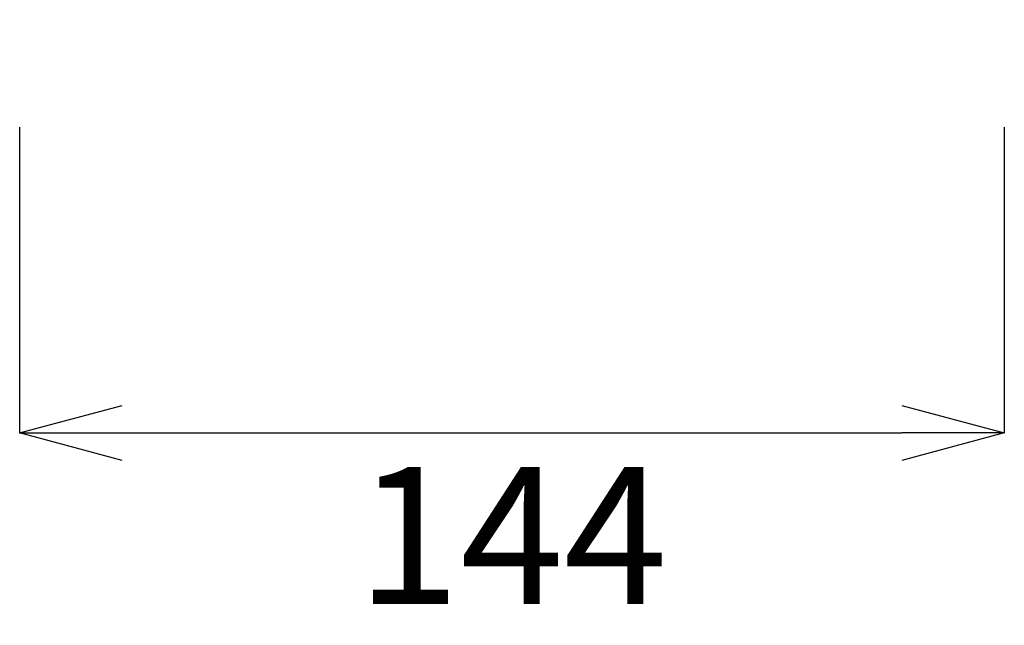
# Model space of a CAD drawing. Extents: x -108 to 1548, y -108 to 2174.
# Drawn here: x 1035 to 1179, y 354 to 443 of the extents above; entities that cross this region are included whole.
import ezdxf

# ---------------------------------------------------------------- set-up
doc = ezdxf.new("R2010")
doc.units = 0
doc.header["$LTSCALE"] = 50
doc.header["$MEASUREMENT"] = 0
doc.header["$PDMODE"] = 3
doc.header["$PDSIZE"] = 10
doc.layers.get('0').update_dxf_attribs({"linetype": 'CONTINUOUS'})
doc.layers.get('DEFPOINTS').update_dxf_attribs({"linetype": 'CONTINUOUS'})
doc.layers.add('C', color=1, linetype='CONTINUOUS')
doc.styles.get("Standard").update_dxf_attribs({"font": 'simplex'})
doc.dimstyles.get("Standard").update_dxf_attribs({"dimtxt": 0.18, "dimasz": 0.18, "dimexe": 0.18, "dimexo": 0.0625, "dimgap": 0.09, "dimtad": 0, "dimtih": 1, "dimtoh": 1, "dimdec": 4, "dimzin": 0, "dimdsep": 46, "dimtxsty": 'Standard', "dimcen": 0.09, "dimadec": 0, "dimazin": 0, "dimtfac": 1, "dimtdec": 4, "dimtofl": 0, "dimtmove": 0, "dimatfit": 3, "dimfxl": 0, "dimtolj": 1, "dimtzin": 0, "dimarcsym": 0})

# ---------------------------------------------------------------- blocks, each defined once
blk = doc.blocks.new('_OPEN30')
at = {"color": 0, "linetype": 'ByBlock'}
for p, q in [((-1, 0.2679), (0, 0)), ((0, 0), (-1, -0.2679)), ((0, 0), (-1, 0))]:
    blk.add_line(p, q, dxfattribs=at)
blk = doc.blocks.new('*D133')
at = {"layer": 'C', "color": 0, "linetype": 'Continuous', "lineweight": -2}
for p, q in [((1035.31, 427.27), (1035.31, 382.59)), ((1179.31, 427.27), (1179.31, 382.59)), ((1050.31, 382.59), (1164.31, 382.59))]:
    blk.add_line(p, q, dxfattribs=at)
at = {"layer": 'DEFPOINTS', "color": 0, "linetype": 'Continuous'}
for p in [(1035.31, 447.27), (1179.31, 447.27), (1179.31, 382.59)]:
    blk.add_point(p, dxfattribs=at)
at = {"layer": 'C', "color": 0, "linetype": 'Continuous', "lineweight": -2, "xscale": 15, "yscale": 15, "zscale": 15, "rotation": 180}
blk.add_blockref('_OPEN30', (1035.31, 382.59), dxfattribs=at)
at = {"layer": 'C', "color": 0, "linetype": 'Continuous', "lineweight": -2, "xscale": 15, "yscale": 15, "zscale": 15}
blk.add_blockref('_OPEN30', (1179.31, 382.59), dxfattribs=at)
at = {"layer": 'C', "color": 0, "linetype": 'Continuous', "insert": (1107.31, 367.59), "char_height": 20, "attachment_point": 5}
blk.add_mtext('\\A1;144', dxfattribs=at)

msp = doc.modelspace()

# ---------------------------------------------------------------- dimensions: what is measured, and where the dimension line sits
at = {"layer": 'C', "linetype": 'Continuous'}
dim = msp.add_linear_dim(base=(1179.31, 382.59), p1=(1035.31, 447.27), p2=(1179.31, 447.27), dimstyle='Standard', override={"dimtxt": 20, "dimasz": 15, "dimexe": 0, "dimexo": 20, "dimgap": 5, "dimtad": 2, "dimtih": 0, "dimtoh": 0, "dimdec": 1, "dimzin": 8, "dimblk1": 'OPEN30', "dimblk2": 'OPEN30', "dimsah": 1, "dimtdec": 1, "dimtmove": 2, "dimtzin": 8}, dxfattribs=at)
dim.commit()
dim.dimension.update_dxf_attribs({"geometry": '*D133', "text_midpoint": (1107.31, 367.59)})

doc.saveas('drawing.dxf')
